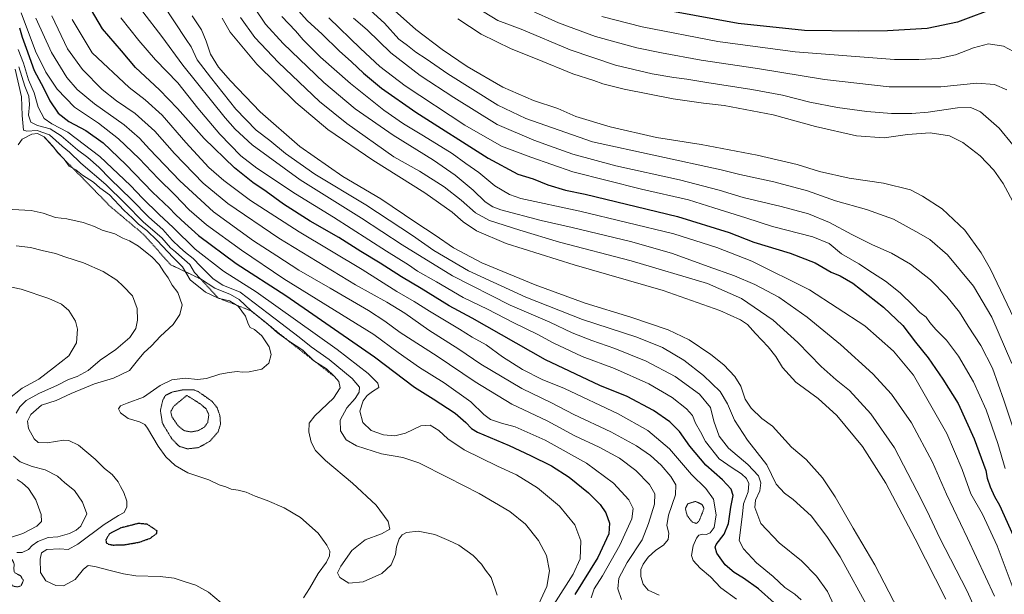
# Model space of a CAD drawing. Units: metres. Extents: x 576594 to 580025, y 4742738 to 4745090.
# Drawn here: x 577769 to 578269, y 4744438 to 4744730 of the extents above; entities that cross this region are included whole.
import ezdxf

# ---------------------------------------------------------------- set-up
doc = ezdxf.new("R2010")
doc.units = ezdxf.units.M
doc.header["$MEASUREMENT"] = 0
doc.linetypes.add('TRAZOS', pattern=[0.75, 0.5, -0.25])
doc.linetypes.add('TRAZOS2', pattern=[0.375, 0.25, -0.125])
for name, color, linetype, lineweight in [('Curva de nivel maestra', 36, 'Continuous', 30), ('Curva de nivel maestra depresión', 36, 'TRAZOS2', 30), ('Curva de nivel normal', 36, 'Continuous', 0), ('Curva de nivel normal depresión', 36, 'TRAZOS2', 0), ('Escarpado lineal', 39, 'TRAZOS', 0)]:
    doc.layers.add(name, color=color, linetype=linetype, lineweight=lineweight)

# ---------------------------------------------------------------- blocks, each defined once
blk = doc.blocks.new('*U168')
at = {"layer": 'Curva de nivel normal', "color": 36, "linetype": 'Continuous', "lineweight": 0}
blk.add_polyline3d([(578273.17, 4744666.05, 940), (578266.17, 4744674.56, 940), (578256.74, 4744682.79, 940), (578251.91, 4744685.05, 940), (578245.12, 4744684.76, 940), (578230.25, 4744682.63, 940), (578221.83, 4744681.92, 940), (578211.58, 4744681.93, 940), (578199.06, 4744682.97, 940), (578184.2, 4744684.92, 940), (578170.13, 4744687.63, 940), (578156.16, 4744691.23, 940), (578140.73, 4744694.2, 940), (578117.73, 4744697.64, 940), (578107.73, 4744699.43, 940), (578101.06, 4744700.16, 940), (578090.06, 4744702.04, 940), (578071.4, 4744706.42, 940), (578048.42, 4744714.2, 940), (578023.46, 4744724.8, 940), (578011.71, 4744729.11, 940), (578000.87, 4744735.69, 940)], dxfattribs=at)
blk = doc.blocks.new('*U171')
at = {"layer": 'Curva de nivel normal', "color": 36, "linetype": 'Continuous', "lineweight": 0}
blk.add_polyline3d([(578263.87, 4744436.95, 985), (578250.15, 4744466.38, 985), (578239.56, 4744488.62, 985), (578232.46, 4744504.94, 985), (578221.73, 4744524.97, 985), (578211.6, 4744539.44, 985), (578202.14, 4744549.7, 985), (578185.75, 4744564.63, 985), (578168.83, 4744578.54, 985), (578154.32, 4744588.63, 985), (578142.26, 4744595.05, 985), (578131.91, 4744599.54, 985), (578118.52, 4744604.26, 985), (578100.4, 4744610.9, 985), (578079.73, 4744616.82, 985), (578049.36, 4744624.09, 985), (578033.74, 4744627.56, 985), (578013.16, 4744633.11, 985), (578009.11, 4744634.53, 985), (578005.28, 4744637.02, 985), (577999.08, 4744643.1, 985), (577990.08, 4744650.69, 985), (577979.06, 4744658.18, 985), (577958.46, 4744670.89, 985), (577939.28, 4744684.38, 985), (577923.35, 4744697.73, 985), (577902.62, 4744717.5, 985), (577893.68, 4744727.22, 985), (577888.06, 4744735.6, 985)], dxfattribs=at)
blk = doc.blocks.new('*U174')
at = {"layer": 'Curva de nivel normal', "color": 36, "linetype": 'Continuous', "lineweight": 0}
blk.add_polyline3d([(578269.35, 4744501.64, 970), (578265.6, 4744514.33, 970), (578259.66, 4744531.52, 970), (578253.22, 4744545.78, 970), (578245.53, 4744558.77, 970), (578239.57, 4744566.85, 970), (578234.16, 4744572.27, 970), (578231.12, 4744575.83, 970), (578229.15, 4744578.54, 970), (578226.03, 4744580.88, 970), (578222.77, 4744584.38, 970), (578216.02, 4744590.88, 970), (578208.49, 4744596.87, 970), (578201.86, 4744601.06, 970), (578195.02, 4744605.67, 970), (578186.17, 4744610.7, 970), (578179.86, 4744615.9, 970), (578171.56, 4744619.27, 970), (578151.17, 4744624.54, 970), (578137.55, 4744628.92, 970), (578121.35, 4744634.05, 970), (578108.43, 4744638.11, 970), (578084.58, 4744643.55, 970), (578049.74, 4744652.32, 970), (578028.36, 4744659.75, 970), (578013.5, 4744665.34, 970), (577994.92, 4744675.94, 970), (577964.58, 4744696.04, 970), (577951.83, 4744705.77, 970), (577941.89, 4744714.89, 970), (577925.93, 4744730.52, 970)], dxfattribs=at)
blk = doc.blocks.new('*U175')
at = {"layer": 'Curva de nivel normal', "color": 36, "linetype": 'Continuous', "lineweight": 0}
blk.add_polyline3d([(577768.14, 4744666.04, 1070), (577770.12, 4744668.94, 1070), (577775.01, 4744671.37, 1070), (577777.98, 4744671.8, 1070), (577781.33, 4744670.03, 1070), (577785.54, 4744665.53, 1070), (577788.18, 4744661.99, 1070), (577791.48, 4744658.68, 1070), (577794.04, 4744655.16, 1070), (577797.45, 4744653.28, 1070), (577800.81, 4744650.69, 1070), (577806.29, 4744647.03, 1070), (577809.61, 4744644.23, 1070), (577814.48, 4744640.58, 1070), (577821.78, 4744632.84, 1070), (577826.21, 4744628.73, 1070), (577829.19, 4744625.73, 1070), (577833.49, 4744622.49, 1070), (577838.72, 4744617.52, 1070), (577846.78, 4744608.9, 1070), (577851.59, 4744604.05, 1070), (577855.48, 4744597.47, 1070), (577863.18, 4744591.3, 1070), (577869.76, 4744588.24, 1070), (577875.43, 4744586.81, 1070), (577879.85, 4744584.16, 1070), (577883.57, 4744579.11, 1070), (577884.89, 4744575.15, 1070), (577885.94, 4744573.28, 1070), (577888.09, 4744572.23, 1070), (577891.83, 4744568.99, 1070), (577895.58, 4744563.44, 1070), (577896.66, 4744559.56, 1070), (577895.44, 4744555.11, 1070), (577891.93, 4744552.16, 1070), (577888.61, 4744551.43, 1070), (577885.42, 4744550.76, 1070), (577881.9, 4744550.65, 1070), (577879.29, 4744550.94, 1070), (577875.29, 4744550.38, 1070), (577870.49, 4744549.63, 1070), (577863.8, 4744547.33, 1070), (577859.12, 4744546.92, 1070), (577852.92, 4744547.63, 1070), (577846.17, 4744546.78, 1070), (577840.23, 4744543.83, 1070), (577831.71, 4744537.87, 1070), (577823.4, 4744534.92, 1070), (577820.04, 4744533.46, 1070), (577819.15, 4744531.94, 1070), (577820.04, 4744530.04, 1070), (577824.02, 4744527.02, 1070), (577829.76, 4744525.43, 1070), (577832.36, 4744523.98, 1070), (577833.72, 4744522.21, 1070), (577839.14, 4744513.07, 1070), (577843.11, 4744507.61, 1070), (577847.81, 4744503.17, 1070), (577854.24, 4744499.59, 1070), (577864.94, 4744495.96, 1070), (577870.15, 4744493.47, 1070), (577873.52, 4744492.38, 1070), (577876.25, 4744491.23, 1070), (577879.9, 4744490.79, 1070), (577883.9, 4744489.74, 1070), (577888.53, 4744487.63, 1070), (577894.54, 4744485.54, 1070), (577903.27, 4744481.78, 1070), (577911.47, 4744476.88, 1070), (577920.52, 4744468.83, 1070), (577924.93, 4744462.86, 1070), (577926.31, 4744459.68, 1070), (577926.25, 4744457.36, 1070), (577924.63, 4744454.23, 1070), (577920.38, 4744448.34, 1070), (577916.02, 4744440.86, 1070), (577913.06, 4744435.98, 1070)], dxfattribs=at)
blk = doc.blocks.new('*U177')
at = {"layer": 'Curva de nivel normal', "color": 36, "linetype": 'Continuous', "lineweight": 0}
blk.add_polyline3d([(578277.1, 4744570.93, 955), (578261.91, 4744602.93, 955), (578257.13, 4744611.25, 955), (578248.84, 4744622.68, 955), (578237.25, 4744633.61, 955), (578227.24, 4744639.96, 955), (578221.16, 4744643.13, 955), (578207.54, 4744646.65, 955), (578190.15, 4744649.19, 955), (578174.98, 4744652.54, 955), (578163.67, 4744656.11, 955), (578143.3, 4744660.85, 955), (578114.89, 4744666.24, 955), (578092.29, 4744669.77, 955), (578068.77, 4744675.2, 955), (578051.32, 4744680.34, 955), (578042.19, 4744684.54, 955), (578029.77, 4744688.62, 955), (578014.14, 4744695.36, 955), (577996.17, 4744705.87, 955), (577983.37, 4744714.37, 955), (577970.06, 4744724.6, 955), (577954.56, 4744738.36, 955)], dxfattribs=at)
blk = doc.blocks.new('*U178')
at = {"layer": 'Curva de nivel normal', "color": 36, "linetype": 'Continuous', "lineweight": 0}
blk.add_polyline3d([(578272.61, 4744554.99, 960), (578262.47, 4744578.53, 960), (578253.15, 4744594.2, 960), (578240.08, 4744610.12, 960), (578231.08, 4744617.95, 960), (578225.49, 4744621.21, 960), (578212.67, 4744628.3, 960), (578198.88, 4744633.26, 960), (578183.09, 4744637.54, 960), (578168.91, 4744642.61, 960), (578151.86, 4744647.32, 960), (578134.52, 4744650.93, 960), (578125.08, 4744653.34, 960), (578059.74, 4744667.52, 960), (578025.93, 4744679.35, 960), (578011.76, 4744686.14, 960), (577986.36, 4744702.13, 960), (577975.33, 4744709.69, 960), (577970.05, 4744713.06, 960), (577965.76, 4744716.48, 960), (577961.38, 4744719.71, 960), (577954.12, 4744727.74, 960), (577941.35, 4744739.42, 960)], dxfattribs=at)
blk = doc.blocks.new('*U179')
at = {"layer": 'Curva de nivel normal', "color": 36, "linetype": 'Continuous', "lineweight": 0}
blk.add_polyline3d([(578279.66, 4744503.48, 965), (578268.67, 4744536.44, 965), (578262.85, 4744552.7, 965), (578257.02, 4744564.17, 965), (578250.52, 4744574.04, 965), (578246.08, 4744581.16, 965), (578239.76, 4744589.11, 965), (578231.3, 4744597.48, 965), (578221.17, 4744605.42, 965), (578211.64, 4744611.06, 965), (578201.94, 4744615.3, 965), (578191.44, 4744620.48, 965), (578180.05, 4744626.68, 965), (578169.35, 4744630.97, 965), (578155.57, 4744634.8, 965), (578136.34, 4744639.35, 965), (578124.01, 4744643.01, 965), (578103.96, 4744648.22, 965), (578071.53, 4744655.36, 965), (578049.74, 4744661.37, 965), (578037.89, 4744665.46, 965), (578030.04, 4744668.47, 965), (578011.42, 4744676.44, 965), (577989.4, 4744690.07, 965), (577972.27, 4744701.27, 965), (577957.42, 4744712.67, 965), (577945.32, 4744724.35, 965), (577938.42, 4744730.42, 965)], dxfattribs=at)
blk = doc.blocks.new('*U182')
at = {"layer": 'Curva de nivel normal', "color": 36, "linetype": 'Continuous', "lineweight": 0}
blk.add_polyline3d([(577766.6, 4744704.45, 1065), (577769.77, 4744690.42, 1065), (577770.16, 4744680.86, 1065), (577770.87, 4744673.46, 1065), (577772.48, 4744672.99, 1065), (577777.76, 4744673.36, 1065), (577784.04, 4744671.06, 1065), (577790.52, 4744665.39, 1065), (577794.13, 4744662.34, 1065), (577799.86, 4744656.75, 1065), (577812.68, 4744645.9, 1065), (577822.44, 4744636.26, 1065), (577831.72, 4744626.76, 1065), (577841.03, 4744618.88, 1065), (577845.39, 4744613.68, 1065), (577847.98, 4744611.73, 1065), (577851.31, 4744608.8, 1065), (577855.31, 4744605.3, 1065), (577857.72, 4744601.2, 1065), (577860.64, 4744597.99, 1065), (577867.92, 4744593.28, 1065), (577875.86, 4744590.11, 1065), (577880.28, 4744587.44, 1065), (577886.43, 4744581.74, 1065), (577894.68, 4744575.1, 1065), (577899.79, 4744570.58, 1065), (577905.91, 4744566.11, 1065), (577912.64, 4744561.74, 1065), (577918.25, 4744556.46, 1065), (577924.71, 4744552.28, 1065), (577928.7, 4744548.39, 1065), (577930.91, 4744545.88, 1065), (577931.58, 4744542.67, 1065), (577928.26, 4744537.44, 1065), (577918.74, 4744528.52, 1065), (577915.86, 4744524.75, 1065), (577915.76, 4744520.35, 1065), (577916.98, 4744515.07, 1065), (577919.08, 4744510.92, 1065), (577924.11, 4744505.85, 1065), (577937.92, 4744494.23, 1065), (577949.88, 4744483.13, 1065), (577956.03, 4744474.87, 1065), (577956.89, 4744470.97, 1065), (577952.57, 4744468.62, 1065), (577944.37, 4744465.53, 1065), (577937.6, 4744460.16, 1065), (577931.89, 4744452.16, 1065), (577930.35, 4744448.78, 1065), (577931.38, 4744446.42, 1065), (577936.01, 4744443.48, 1065), (577943.3, 4744444.22, 1065), (577952.86, 4744448.48, 1065), (577957.58, 4744452.79, 1065), (577959.78, 4744458.05, 1065), (577960.24, 4744461.91, 1065), (577961.52, 4744466.08, 1065), (577963.06, 4744467.99, 1065), (577965.39, 4744469.24, 1065), (577971.27, 4744469.97, 1065), (577979.7, 4744468.2, 1065), (577986.86, 4744465.18, 1065), (577991.81, 4744462.84, 1065), (577999.12, 4744457.49, 1065), (578003.43, 4744453.13, 1065), (578005.39, 4744450.09, 1065), (578008.34, 4744446.32, 1065), (578011.38, 4744437.49, 1065)], dxfattribs=at)
blk = doc.blocks.new('*U184')
at = {"layer": 'Curva de nivel normal', "color": 36, "linetype": 'Continuous', "lineweight": 0}
blk.add_polyline3d([(578270.08, 4744693.92, 935), (578263.92, 4744696.63, 935), (578254.93, 4744697.37, 935), (578236.6, 4744695.56, 935), (578210.41, 4744695.51, 935), (578177.51, 4744699.2, 935), (578143.46, 4744704.82, 935), (578114.95, 4744708.97, 935), (578094.79, 4744712.81, 935), (578082.29, 4744715.31, 935), (578061.22, 4744721.08, 935), (578042.46, 4744727.92, 935), (578027.48, 4744734.77, 935)], dxfattribs=at)
blk = doc.blocks.new('*U187')
at = {"layer": 'Curva de nivel normal', "color": 36, "linetype": 'Continuous', "lineweight": 0}
blk.add_polyline3d([(577901.96, 4744731.16, 980), (577908.96, 4744723.85, 980), (577912.92, 4744719.28, 980), (577921.66, 4744710.58, 980), (577936.88, 4744697.09, 980), (577953.76, 4744683.64, 980), (577963.8, 4744676.65, 980), (577973.93, 4744670.68, 980), (577988.48, 4744661.69, 980), (577995.39, 4744656.51, 980), (578002.1, 4744651.98, 980), (578010.2, 4744645.22, 980), (578017.55, 4744640.82, 980), (578023.44, 4744638.79, 980), (578053.25, 4744632.29, 980), (578101.04, 4744620.86, 980), (578122.95, 4744613.96, 980), (578140.7, 4744607, 980), (578169.97, 4744592.34, 980), (578198.11, 4744574.16, 980), (578212.6, 4744561.21, 980), (578222.75, 4744549.03, 980), (578239.72, 4744519.49, 980), (578247.48, 4744501.28, 980), (578251.82, 4744488.89, 980), (578257.76, 4744478.47, 980), (578265.23, 4744462.52, 980), (578277.85, 4744428.56, 980)], dxfattribs=at)
blk = doc.blocks.new('*U189')
at = {"layer": 'Curva de nivel normal', "color": 36, "linetype": 'Continuous', "lineweight": 0}
for points in [[(577758.08, 4744595.07, 1090), (577769.6, 4744592.68, 1090), (577783.61, 4744587.95, 1090), (577790.05, 4744585.1, 1090), (577793.84, 4744581.86, 1090), (577797.22, 4744576.53, 1090), (577798.33, 4744572.5, 1090), (577797.74, 4744565.59, 1090), (577793.8, 4744558.86, 1090), (577786.13, 4744552.77, 1090), (577778.6, 4744547.13, 1090), (577770.07, 4744542.54, 1090), (577762.8, 4744536.8, 1090)], [(577767.61, 4744496.1, 1090), (577770.23, 4744494.47, 1090), (577773.3, 4744491.58, 1090), (577777.1, 4744485.78, 1090), (577779.73, 4744478.32, 1090), (577779.98, 4744474.85, 1090), (577777.68, 4744472.41, 1090), (577770.57, 4744468.65, 1090), (577759.54, 4744465.19, 1090)]]:
    blk.add_polyline3d(points, dxfattribs=at)
blk = doc.blocks.new('*U191')
at = {"layer": 'Curva de nivel normal', "color": 36, "linetype": 'Continuous', "lineweight": 0}
blk.add_polyline3d([(578064.56, 4744731.23, 930), (578084.92, 4744725.93, 930), (578123.42, 4744718.44, 930), (578162.59, 4744713.28, 930), (578213.03, 4744709.39, 930), (578225.4, 4744709.28, 930), (578235.46, 4744709.94, 930), (578244.05, 4744711.68, 930), (578253.23, 4744715.2, 930), (578260.77, 4744717.34, 930), (578268.53, 4744716.16, 930), (578278.6, 4744710.71, 930)], dxfattribs=at)
blk = doc.blocks.new('*U194')
at = {"layer": 'Curva de nivel normal', "color": 36, "linetype": 'Continuous', "lineweight": 0}
blk.add_polyline3d([(578239.18, 4744435.42, 995), (578223.62, 4744465.98, 995), (578208.65, 4744494.23, 995), (578196.8, 4744512.93, 995), (578183.75, 4744528.71, 995), (578174.4, 4744537.2, 995), (578163.04, 4744545.56, 995), (578156.24, 4744553, 995), (578152.77, 4744558.53, 995), (578148.89, 4744563.42, 995), (578142.47, 4744570.18, 995), (578138.41, 4744574.78, 995), (578134.88, 4744577.25, 995), (578124.36, 4744581.86, 995), (578095.72, 4744592.02, 995), (578050.43, 4744605.03, 995), (578015.85, 4744615.94, 995), (578000.78, 4744622.32, 995), (577994.08, 4744626.91, 995), (577988.42, 4744631.84, 995), (577974.62, 4744641.66, 995), (577948.18, 4744658.28, 995), (577925.32, 4744673.8, 995), (577909.03, 4744687.54, 995), (577889.25, 4744707.05, 995), (577875.72, 4744723.17, 995), (577871.77, 4744730.33, 995)], dxfattribs=at)
blk = doc.blocks.new('*U195')
at = {"layer": 'Curva de nivel normal', "color": 36, "linetype": 'Continuous', "lineweight": 0}
blk.add_polyline3d([(577768.18, 4744714.5, 1055), (577770.8, 4744707.45, 1055), (577773.45, 4744698.96, 1055), (577776.27, 4744692.35, 1055), (577778.22, 4744685.14, 1055), (577781.32, 4744679.44, 1055), (577785.26, 4744676.68, 1055), (577793.28, 4744672.45, 1055), (577809.64, 4744660.05, 1055), (577825.09, 4744645.47, 1055), (577831.25, 4744638.9, 1055), (577839.69, 4744630.73, 1055), (577846.91, 4744624.1, 1055), (577858, 4744612.99, 1055), (577872.39, 4744601.87, 1055), (577889, 4744591.34, 1055), (577930.13, 4744562.13, 1055), (577945.9, 4744549.88, 1055), (577950.77, 4744545.1, 1055), (577951.2, 4744542.78, 1055), (577948.03, 4744540.81, 1055), (577945.3, 4744538.78, 1055), (577943.33, 4744536.1, 1055), (577941.66, 4744530.77, 1055), (577943.16, 4744525.1, 1055), (577947.34, 4744521.06, 1055), (577953.6, 4744518.8, 1055), (577959.44, 4744518.27, 1055), (577964.85, 4744519.68, 1055), (577972.66, 4744523.36, 1055), (577977.29, 4744523.67, 1055), (577981.68, 4744521.06, 1055), (577986.26, 4744516.81, 1055), (577994.56, 4744511.27, 1055), (578011.55, 4744502.86, 1055), (578021.1, 4744498.43, 1055), (578031.77, 4744491.97, 1055), (578042.94, 4744482.6, 1055), (578050.79, 4744473.16, 1055), (578053.88, 4744464.94, 1055), (578053.47, 4744455.87, 1055), (578049.89, 4744448.13, 1055), (578040.04, 4744432.74, 1055)], dxfattribs=at)
blk = doc.blocks.new('*U198')
at = {"layer": 'Curva de nivel normal', "color": 36, "linetype": 'Continuous', "lineweight": 0}
blk.add_polyline3d([(578274.42, 4744635.13, 945), (578268.32, 4744646.37, 945), (578263.47, 4744653.18, 945), (578256.66, 4744660.37, 945), (578247.87, 4744667.23, 945), (578240.96, 4744670.61, 945), (578231.26, 4744672.09, 945), (578219.71, 4744671.32, 945), (578207.82, 4744669.54, 945), (578193.8, 4744670.68, 945), (578172.95, 4744675.3, 945), (578151.5, 4744681.26, 945), (578126.57, 4744686.07, 945), (578116.11, 4744687.25, 945), (578100.76, 4744689.38, 945), (578075.91, 4744694.23, 945), (578065.04, 4744697, 945), (578060.48, 4744698.66, 945), (578049.71, 4744702.15, 945), (578031.63, 4744709.52, 945), (578018.38, 4744714.78, 945), (578003.15, 4744722.28, 945), (577991.34, 4744729.99, 945)], dxfattribs=at)
blk = doc.blocks.new('*U200')
at = {"layer": 'Curva de nivel normal', "color": 36, "linetype": 'Continuous', "lineweight": 0}
blk.add_polyline3d([(578260.81, 4744415.18, 990), (578250.06, 4744439.5, 990), (578235.92, 4744466.76, 990), (578229.61, 4744480.03, 990), (578224.36, 4744490.42, 990), (578213.13, 4744512.19, 990), (578201.06, 4744529.54, 990), (578190.24, 4744541.26, 990), (578183.52, 4744546.73, 990), (578175.95, 4744553.53, 990), (578164.06, 4744565.72, 990), (578151.51, 4744577.04, 990), (578135.45, 4744588.05, 990), (578118.13, 4744595.65, 990), (578079.4, 4744607.15, 990), (578043.06, 4744616.61, 990), (578022.89, 4744622.72, 990), (578007.4, 4744627.56, 990), (578000.26, 4744631.52, 990), (577993.09, 4744637.92, 990), (577984.39, 4744644.65, 990), (577971.86, 4744652.68, 990), (577958.94, 4744659.92, 990), (577935, 4744676.84, 990), (577921.1, 4744688.11, 990), (577900.25, 4744707.89, 990), (577888.31, 4744720.54, 990), (577881.1, 4744730.73, 990)], dxfattribs=at)
blk = doc.blocks.new('*U201')
at = {"layer": 'Curva de nivel normal', "color": 36, "linetype": 'Continuous', "lineweight": 0}
for points in [[(577767.06, 4744614.71, 1085), (577774.32, 4744613.89, 1085), (577780.35, 4744612.31, 1085), (577787.02, 4744610.92, 1085), (577791.88, 4744609.2, 1085), (577801.26, 4744606.07, 1085), (577811.29, 4744601.65, 1085), (577818.28, 4744597.26, 1085), (577821.42, 4744594.27, 1085), (577826.1, 4744589.44, 1085), (577828.53, 4744582.94, 1085), (577828.73, 4744577.1, 1085), (577827.95, 4744572.77, 1085), (577824.86, 4744568.28, 1085), (577817.69, 4744562.15, 1085), (577809.78, 4744556.66, 1085), (577803.69, 4744551.49, 1085), (577798.1, 4744548.39, 1085), (577793.68, 4744546.87, 1085), (577788.09, 4744543.97, 1085), (577778.68, 4744539.82, 1085), (577772.24, 4744536.25, 1085), (577768.97, 4744532.96, 1085), (577767.12, 4744529.84, 1085)], [(577765.69, 4744508.03, 1085), (577769.06, 4744505.07, 1085), (577775.2, 4744502.69, 1085), (577781.86, 4744501.1, 1085), (577788.04, 4744497.85, 1085), (577791.83, 4744494.5, 1085), (577796.72, 4744490.56, 1085), (577800.87, 4744484.56, 1085), (577803.07, 4744478.78, 1085), (577799.93, 4744472.51, 1085), (577797.63, 4744470.33, 1085), (577794.2, 4744468.67, 1085), (577788.21, 4744467.08, 1085), (577783.38, 4744466.62, 1085), (577778.16, 4744464.68, 1085), (577775.24, 4744462.7, 1085), (577773.32, 4744460.62, 1085), (577770.13, 4744459.1, 1085), (577767.39, 4744459.06, 1085)]]:
    blk.add_polyline3d(points, dxfattribs=at)
blk = doc.blocks.new('*U203')
at = {"layer": 'Curva de nivel normal', "color": 36, "linetype": 'Continuous', "lineweight": 0}
blk.add_polyline3d([(578217.39, 4744425.46, 1005), (578203.12, 4744452.85, 1005), (578192.12, 4744471.51, 1005), (578183, 4744487.39, 1005), (578176.6, 4744496.99, 1005), (578168.22, 4744506.32, 1005), (578160.74, 4744512.63, 1005), (578151.21, 4744523.23, 1005), (578145.78, 4744527.04, 1005), (578140.31, 4744532.3, 1005), (578137.3, 4744537, 1005), (578135.15, 4744543.53, 1005), (578132.11, 4744548.41, 1005), (578126.46, 4744554.28, 1005), (578119.84, 4744559.63, 1005), (578108.77, 4744566.98, 1005), (578098.17, 4744572.06, 1005), (578079.18, 4744578.55, 1005), (578055.98, 4744585.59, 1005), (578030.56, 4744594.92, 1005), (578003.58, 4744606.18, 1005), (577989.12, 4744613.8, 1005), (577979.94, 4744620.2, 1005), (577970.04, 4744626.53, 1005), (577952.19, 4744638.59, 1005), (577933.02, 4744650.01, 1005), (577911.14, 4744665.13, 1005), (577891.05, 4744682.76, 1005), (577875.93, 4744698.47, 1005), (577869.88, 4744705.53, 1005), (577865.81, 4744712.14, 1005), (577863.64, 4744718.63, 1005), (577861.14, 4744724.46, 1005), (577856.5, 4744731.49, 1005)], dxfattribs=at)
blk = doc.blocks.new('*U204')
at = {"layer": 'Curva de nivel normal', "color": 36, "linetype": 'Continuous', "lineweight": 0}
blk.add_polyline3d([(577768.42, 4744705.64, 1060), (577771.54, 4744695.83, 1060), (577773.51, 4744690.72, 1060), (577773.8, 4744686.44, 1060), (577773.43, 4744681.17, 1060), (577774.52, 4744677.62, 1060), (577777.9, 4744675.89, 1060), (577784.42, 4744674.08, 1060), (577790.01, 4744670.66, 1060), (577798.22, 4744663.55, 1060), (577803.58, 4744659.57, 1060), (577809.03, 4744654.68, 1060), (577814.77, 4744648.76, 1060), (577825.7, 4744638.21, 1060), (577834.55, 4744629.29, 1060), (577841.56, 4744623.08, 1060), (577846.33, 4744617.66, 1060), (577850.29, 4744613.95, 1060), (577853.03, 4744611.36, 1060), (577856.98, 4744608.4, 1060), (577860.74, 4744604.38, 1060), (577867.14, 4744597.98, 1060), (577872.13, 4744594.84, 1060), (577880.86, 4744591.24, 1060), (577895.03, 4744580.4, 1060), (577910.82, 4744568.37, 1060), (577916.98, 4744563.49, 1060), (577925.97, 4744557.06, 1060), (577937.66, 4744547.38, 1060), (577941.46, 4744542.99, 1060), (577941.28, 4744540.45, 1060), (577939.24, 4744537.33, 1060), (577935.08, 4744532.44, 1060), (577931.62, 4744526.18, 1060), (577931.8, 4744520.79, 1060), (577934.65, 4744516.27, 1060), (577939.84, 4744513.26, 1060), (577952.58, 4744509.12, 1060), (577963.42, 4744507.29, 1060), (577971.64, 4744504.56, 1060), (577986.24, 4744497.09, 1060), (578002.25, 4744489.02, 1060), (578017.86, 4744479.84, 1060), (578025.7, 4744473.46, 1060), (578032.4, 4744465.21, 1060), (578036.45, 4744457.6, 1060), (578037.99, 4744449.72, 1060), (578036.64, 4744441.89, 1060), (578031.51, 4744430.79, 1060)], dxfattribs=at)
blk = doc.blocks.new('*U207')
at = {"layer": 'Curva de nivel normal', "color": 36, "linetype": 'Continuous', "lineweight": 0}
blk.add_polyline3d([(577758.82, 4744633.48, 1080), (577774.64, 4744632.75, 1080), (577780.8, 4744631.27, 1080), (577787.12, 4744629.17, 1080), (577792.82, 4744628.43, 1080), (577801.07, 4744626.59, 1080), (577806.92, 4744624.54, 1080), (577810.79, 4744622.78, 1080), (577817.14, 4744620.8, 1080), (577821.3, 4744618.63, 1080), (577824.63, 4744617.29, 1080), (577829.23, 4744614.55, 1080), (577836.22, 4744609.02, 1080), (577839.75, 4744605.25, 1080), (577842.16, 4744601.5, 1080), (577844.35, 4744598.5, 1080), (577846.25, 4744594.77, 1080), (577849.26, 4744591.11, 1080), (577851.43, 4744584.77, 1080), (577850.29, 4744579.96, 1080), (577846.82, 4744574.77, 1080), (577840.31, 4744568.9, 1080), (577835.75, 4744563.93, 1080), (577831.93, 4744560.5, 1080), (577828.76, 4744556.49, 1080), (577824.69, 4744551.49, 1080), (577816.46, 4744547.66, 1080), (577806.86, 4744544.76, 1080), (577795.1, 4744539.73, 1080), (577787.41, 4744536.2, 1080), (577780, 4744533.92, 1080), (577774.57, 4744529.18, 1080), (577772.9, 4744525.73, 1080), (577773.35, 4744522.1, 1080), (577776.22, 4744516.75, 1080), (577778.31, 4744514.89, 1080), (577782.82, 4744514.78, 1080), (577791.31, 4744516.18, 1080), (577793.84, 4744515.98, 1080), (577798.77, 4744513.6, 1080), (577807.29, 4744506.38, 1080), (577811.91, 4744501.75, 1080), (577815.82, 4744498.62, 1080), (577818.97, 4744494.97, 1080), (577820.1, 4744492.58, 1080), (577821.77, 4744489.47, 1080), (577823.36, 4744485.21, 1080), (577823.3, 4744482.26, 1080), (577821.9, 4744479.34, 1080), (577819.15, 4744477.92, 1080), (577811.77, 4744473.33, 1080), (577798.44, 4744463.31, 1080), (577793.47, 4744460.66, 1080), (577789.2, 4744460.87, 1080), (577782.65, 4744460.53, 1080), (577779.97, 4744458.97, 1080), (577779.28, 4744455.72, 1080), (577779.53, 4744448.97, 1080), (577782.11, 4744444.65, 1080), (577787.17, 4744442.31, 1080), (577791.22, 4744442.14, 1080), (577797.05, 4744445.38, 1080), (577801.36, 4744450.64, 1080), (577803.59, 4744452.41, 1080), (577807.01, 4744452.02, 1080), (577815.43, 4744449.72, 1080), (577821.54, 4744448.32, 1080), (577827.88, 4744447.16, 1080), (577840.24, 4744446.93, 1080), (577847.35, 4744446.04, 1080), (577852.9, 4744444.16, 1080), (577858.42, 4744442.42, 1080), (577864.7, 4744438.97, 1080), (577871.26, 4744433.52, 1080)], dxfattribs=at)
blk = doc.blocks.new('*U210')
at = {"layer": 'Curva de nivel maestra', "color": 36, "linetype": 'Continuous', "lineweight": 30}
blk.add_polyline3d([(578265.9, 4744736.13, 925), (578245.1, 4744728.29, 925), (578229.7, 4744725.03, 925), (578209.47, 4744723.83, 925), (578195.02, 4744723.81, 925), (578167.35, 4744724.1, 925), (578133.74, 4744727.7, 925), (578099.48, 4744733.88, 925)], dxfattribs=at)
blk = doc.blocks.new('*U211')
at = {"layer": 'Curva de nivel maestra', "color": 36, "linetype": 'Continuous', "lineweight": 30}
blk.add_polyline3d([(577906.18, 4744738.83, 975), (577914.9, 4744729.22, 975), (577922.48, 4744722.14, 975), (577931.05, 4744713.71, 975), (577937.35, 4744708.2, 975), (577943.4, 4744702.36, 975), (577952.58, 4744694.72, 975), (577970.06, 4744682.6, 975), (578006.71, 4744659.24, 975), (578021.78, 4744651.14, 975), (578029.68, 4744648.72, 975), (578036.99, 4744645.68, 975), (578045.96, 4744643.05, 975), (578055.98, 4744640.96, 975), (578102.95, 4744629.66, 975), (578129.18, 4744621.54, 975), (578141.73, 4744616.64, 975), (578160.09, 4744611.09, 975), (578172.89, 4744606.1, 975), (578180.9, 4744601.44, 975), (578185.59, 4744599.61, 975), (578191.92, 4744595.73, 975), (578207.6, 4744583.7, 975), (578217.39, 4744574.39, 975), (578223.77, 4744565.84, 975), (578230.22, 4744557.88, 975), (578237.57, 4744547.1, 975), (578245.35, 4744534.77, 975), (578253.62, 4744516.78, 975), (578259.46, 4744500.78, 975), (578260.22, 4744496.78, 975), (578261.62, 4744492.48, 975), (578263.83, 4744487.58, 975), (578266.5, 4744483.15, 975), (578273.34, 4744467.79, 975)], dxfattribs=at)
blk = doc.blocks.new('*U213')
at = {"layer": 'Curva de nivel maestra', "color": 36, "linetype": 'Continuous', "lineweight": 30}
blk.add_polyline3d([(577768.78, 4744725.42, 1050), (577770.1, 4744720.76, 1050), (577772.22, 4744715.14, 1050), (577776.28, 4744703.74, 1050), (577781.04, 4744694.94, 1050), (577784.19, 4744688.35, 1050), (577788.43, 4744682.05, 1050), (577793.91, 4744677.9, 1050), (577802.4, 4744673.39, 1050), (577811.34, 4744667, 1050), (577822.77, 4744656.09, 1050), (577836.36, 4744642.02, 1050), (577844.94, 4744633.94, 1050), (577847.81, 4744630.81, 1050), (577850.92, 4744627.98, 1050), (577859.64, 4744620.02, 1050), (577878.84, 4744605.87, 1050), (577904.02, 4744589.52, 1050), (577919.94, 4744578.62, 1050), (577949.07, 4744558.44, 1050), (577969.32, 4744543.07, 1050), (577978.8, 4744537.17, 1050), (577990.05, 4744529.8, 1050), (577995.5, 4744525.04, 1050), (577998.33, 4744522.06, 1050), (578001.4, 4744520.19, 1050), (578017.48, 4744513.44, 1050), (578028.22, 4744508.26, 1050), (578038.97, 4744503.01, 1050), (578047.88, 4744497.4, 1050), (578057.74, 4744489.41, 1050), (578063.61, 4744483.47, 1050), (578066.48, 4744479.19, 1050), (578068.33, 4744474.04, 1050), (578068, 4744468.6, 1050), (578062.47, 4744456.62, 1050), (578050.82, 4744437.78, 1050)], dxfattribs=at)

msp = doc.modelspace()

# ---------------------------------------------------------------- linework, layer by layer
at = {"layer": 'Curva de nivel maestra', "color": 36, "linetype": 'Continuous', "lineweight": 30}
msp.add_polyline3d([(578151.95, 4744433.45, 1025), (578144.08, 4744440.58, 1025), (578136.38, 4744446.08, 1025), (578131.63, 4744448.96, 1025), (578127.14, 4744452.85, 1025), (578122.93, 4744458.69, 1025), (578122.08, 4744461.71, 1025), (578122.58, 4744463.2, 1025), (578126.62, 4744468.45, 1025), (578128.83, 4744473.78, 1025), (578130.08, 4744482.07, 1025), (578131.1, 4744487.93, 1025), (578130.16, 4744491.2, 1025), (578125.69, 4744495.97, 1025), (578117.36, 4744503.36, 1025), (578109.14, 4744512.98, 1025), (578103.85, 4744520.5, 1025), (578099.07, 4744525.4, 1025), (578090.74, 4744531.17, 1025), (578077.32, 4744538.35, 1025), (578063.47, 4744543.83, 1025), (578035.91, 4744556.94, 1025), (577998.68, 4744578.04, 1025), (577986.9, 4744584.25, 1025), (577972.73, 4744593.08, 1025), (577962.71, 4744599.06, 1025), (577951.96, 4744605.97, 1025), (577942.15, 4744611.83, 1025), (577930.95, 4744618.96, 1025), (577916.36, 4744627.3, 1025), (577902.83, 4744635.91, 1025), (577894.04, 4744642.33, 1025), (577887.2, 4744646.87, 1025), (577877.94, 4744654.28, 1025), (577862.58, 4744669.17, 1025), (577849.09, 4744684.51, 1025), (577839.89, 4744694, 1025), (577827.67, 4744705.35, 1025), (577820.54, 4744713.78, 1025), (577810.92, 4744724.88, 1025), (577803.2, 4744738.18, 1025)], dxfattribs=at)
at = {"layer": 'Curva de nivel maestra depresión', "color": 36, "linetype": 'TRAZOS2', "lineweight": 30}
msp.add_polyline3d([(577816.42, 4744462.86, 1075), (577822.13, 4744463.03, 1075), (577829.44, 4744464.27, 1075), (577835.28, 4744466.35, 1075), (577838.48, 4744468.78, 1075), (577838.65, 4744470.08, 1075), (577833.76, 4744473.37, 1075), (577829.21, 4744473.83, 1075), (577819.94, 4744471.46, 1075), (577814.48, 4744468.52, 1075), (577812.66, 4744465.58, 1075), (577812.85, 4744463.95, 1075), (577813.93, 4744463.3, 1075), (577816.42, 4744462.86, 1075)], dxfattribs=at)
at = {"layer": 'Curva de nivel normal', "color": 36, "linetype": 'Continuous', "lineweight": 0}
for points in [[(578182.28, 4744432.37, 1015), (578179.01, 4744439.32, 1015), (578173.5, 4744447, 1015), (578165.94, 4744454.78, 1015), (578154.51, 4744464.03, 1015), (578145.28, 4744473.78, 1015), (578142.18, 4744481.84, 1015), (578142.56, 4744485.68, 1015), (578144.8, 4744490.46, 1015), (578145.31, 4744494.43, 1015), (578144.02, 4744498.07, 1015), (578138.61, 4744503.73, 1015), (578128.75, 4744512.1, 1015), (578124.02, 4744518.14, 1015), (578121.34, 4744525.71, 1015), (578119.62, 4744532.72, 1015), (578114.14, 4744539.48, 1015), (578101.73, 4744548.5, 1015), (578087.06, 4744556.14, 1015), (578071.02, 4744562.71, 1015), (578059.48, 4744566.62, 1015), (578049.51, 4744570.67, 1015), (578038.08, 4744575.99, 1015), (578017.94, 4744584.58, 1015), (577988.7, 4744599.6, 1015), (577963.08, 4744615.22, 1015), (577942.41, 4744628.75, 1015), (577911.28, 4744648.2, 1015), (577886.93, 4744666.08, 1015), (577878.29, 4744673.99, 1015), (577873.31, 4744679.71, 1015), (577851.74, 4744706.53, 1015), (577841.04, 4744721.07, 1015), (577831.49, 4744733.57, 1015)], [(578200.57, 4744429.53, 1010), (578185.5, 4744456.9, 1010), (578178.74, 4744467.18, 1010), (578170.79, 4744477.63, 1010), (578161.7, 4744486.06, 1010), (578157.33, 4744489.13, 1010), (578153.08, 4744493.79, 1010), (578148.27, 4744503.56, 1010), (578138.4, 4744516.08, 1010), (578131.83, 4744526.28, 1010), (578128.37, 4744534.63, 1010), (578124.58, 4744540.82, 1010), (578116.2, 4744549, 1010), (578106.17, 4744556.69, 1010), (578095.29, 4744563.2, 1010), (578082.2, 4744568.34, 1010), (578054.68, 4744577.44, 1010), (578025.89, 4744588.69, 1010), (577996.84, 4744602.09, 1010), (577979.15, 4744612.44, 1010), (577968.38, 4744619.96, 1010), (577944.62, 4744635.49, 1010), (577918.73, 4744651.17, 1010), (577903.88, 4744661.6, 1010), (577895.96, 4744668.26, 1010), (577889.04, 4744673.53, 1010), (577878.61, 4744684.18, 1010), (577865.72, 4744700.37, 1010), (577858.95, 4744709.11, 1010), (577855.98, 4744715.86, 1010), (577853.48, 4744719.47, 1010), (577841.64, 4744737.46, 1010)], [(578059.03, 4744435.98, 1045), (578060.61, 4744440.62, 1045), (578064.87, 4744447.22, 1045), (578073.67, 4744462.73, 1045), (578079.73, 4744476.1, 1045), (578080.37, 4744481.49, 1045), (578078.13, 4744485.82, 1045), (578070.47, 4744494.26, 1045), (578056.76, 4744504.47, 1045), (578035.78, 4744516.16, 1045), (578020.49, 4744522.83, 1045), (578013.48, 4744524.81, 1045), (578007.96, 4744526.64, 1045), (578004.6, 4744529.06, 1045), (577997.98, 4744535.59, 1045), (577984.42, 4744545.25, 1045), (577971.89, 4744553.04, 1045), (577961.09, 4744560.58, 1045), (577948.64, 4744569.79, 1045), (577902.94, 4744597.95, 1045), (577881.53, 4744612.59, 1045), (577863.73, 4744625.39, 1045), (577854.94, 4744633.1, 1045), (577847.61, 4744640.73, 1045), (577839.16, 4744648.87, 1045), (577829.53, 4744659.03, 1045), (577819.1, 4744669.14, 1045), (577808.93, 4744676.96, 1045), (577796.72, 4744685.19, 1045), (577787.95, 4744694.3, 1045), (577782.18, 4744702.86, 1045), (577776.92, 4744713.6, 1045), (577769.65, 4744733.12, 1045)], [(577777.13, 4744730.29, 1040), (577785.09, 4744712.98, 1040), (577792.8, 4744700.26, 1040), (577798.08, 4744694.1, 1040), (577806.86, 4744686.84, 1040), (577821.94, 4744676.12, 1040), (577829.74, 4744669.47, 1040), (577834.84, 4744663.76, 1040), (577850.16, 4744647.73, 1040), (577867.23, 4744632.05, 1040), (577887.55, 4744617.22, 1040), (577899.4, 4744609.68, 1040), (577910.56, 4744602.34, 1040), (577926.61, 4744593.24, 1040), (577945.99, 4744581.92, 1040), (577954.26, 4744576.6, 1040), (577962.15, 4744570.83, 1040), (577980.8, 4744558.8, 1040), (578000.23, 4744545.67, 1040), (578018.78, 4744534.32, 1040), (578036.75, 4744525.84, 1040), (578050.83, 4744518.38, 1040), (578063.16, 4744512.57, 1040), (578073.38, 4744506.93, 1040), (578081.74, 4744500.68, 1040), (578088.75, 4744493.52, 1040), (578091.41, 4744488.79, 1040), (578091.2, 4744483.58, 1040), (578088.2, 4744473.82, 1040), (578084.98, 4744465.45, 1040), (578077.33, 4744453.92, 1040), (578073.12, 4744445.99, 1040), (578072.65, 4744440.64, 1040), (578074.41, 4744435.2, 1040)], [(577785.15, 4744731.47, 1035), (577793.16, 4744714.85, 1035), (577800.81, 4744704.21, 1035), (577810.82, 4744694.12, 1035), (577817.97, 4744688.37, 1035), (577827.49, 4744681.93, 1035), (577837.59, 4744672.92, 1035), (577847.57, 4744661.57, 1035), (577862.04, 4744646.57, 1035), (577874.5, 4744636.18, 1035), (577900.54, 4744618.62, 1035), (577939.35, 4744595.03, 1035), (577955.24, 4744586.2, 1035), (577964.5, 4744580.52, 1035), (577976.64, 4744571.99, 1035), (577991.93, 4744562.28, 1035), (578003.13, 4744554.76, 1035), (578023.79, 4744542.27, 1035), (578038.95, 4744535.12, 1035), (578050.31, 4744529.12, 1035), (578069.06, 4744520.38, 1035), (578082.18, 4744513.24, 1035), (578089.22, 4744508.36, 1035), (578094.69, 4744503.4, 1035), (578099.59, 4744497.64, 1035), (578102.05, 4744493.43, 1035), (578101.98, 4744488.36, 1035), (578098.28, 4744478.08, 1035), (578097.54, 4744472.72, 1035), (578098.54, 4744468.91, 1035), (578098.21, 4744465.65, 1035), (578095.89, 4744462.86, 1035), (578091.85, 4744460.23, 1035), (578088.09, 4744456.72, 1035), (578085.4, 4744453.11, 1035), (578084.26, 4744450.49, 1035), (578084.23, 4744446.95, 1035), (578085.49, 4744443, 1035), (578088.1, 4744439.94, 1035), (578093.54, 4744437.44, 1035)], [(577795.55, 4744729.67, 1030), (577805.68, 4744712.66, 1030), (577824.45, 4744695.2, 1030), (577832.64, 4744688.8, 1030), (577841.24, 4744681.04, 1030), (577853.24, 4744667.24, 1030), (577865.01, 4744654.59, 1030), (577872.54, 4744647.85, 1030), (577886.05, 4744637.84, 1030), (577910.76, 4744621.8, 1030), (577942.74, 4744602.75, 1030), (577960.48, 4744591.63, 1030), (577969.14, 4744586.58, 1030), (577976.97, 4744581.66, 1030), (577992.22, 4744572.51, 1030), (577998.68, 4744568.45, 1030), (578005.74, 4744564.44, 1030), (578014.05, 4744558.42, 1030), (578024.26, 4744551.98, 1030), (578034.21, 4744546.97, 1030), (578045.57, 4744542.27, 1030), (578072.75, 4744529.4, 1030), (578087.85, 4744521.02, 1030), (578098.8, 4744511.76, 1030), (578109.97, 4744498.65, 1030), (578117.25, 4744491.6, 1030), (578121.17, 4744486.1, 1030), (578122.49, 4744478.26, 1030), (578121.53, 4744471.74, 1030), (578119.48, 4744469.02, 1030), (578117.62, 4744468.29, 1030), (578115.54, 4744468.36, 1030), (578113.82, 4744467.9, 1030), (578112.48, 4744466.32, 1030), (578110.94, 4744462.47, 1030), (578110.1, 4744457.63, 1030), (578110.91, 4744454.96, 1030), (578114.46, 4744451.17, 1030), (578119.6, 4744446.66, 1030), (578125, 4744441.1, 1030), (578132.79, 4744435.42, 1030)], [(578165.73, 4744435.04, 1020), (578162.44, 4744437.88, 1020), (578157.41, 4744441.33, 1020), (578151.49, 4744446.93, 1020), (578143.05, 4744453.79, 1020), (578136.36, 4744460.88, 1020), (578134.18, 4744465.23, 1020), (578135.91, 4744478.61, 1020), (578136.43, 4744483.75, 1020), (578138.86, 4744489.91, 1020), (578139.12, 4744494.12, 1020), (578137.88, 4744496.72, 1020), (578135.42, 4744499.08, 1020), (578130.74, 4744502.13, 1020), (578123.99, 4744506.69, 1020), (578117.07, 4744515.4, 1020), (578114.56, 4744520.27, 1020), (578112.12, 4744524.68, 1020), (578110.45, 4744528.56, 1020), (578107.48, 4744532.04, 1020), (578100.13, 4744537.76, 1020), (578088.3, 4744544.72, 1020), (578070.89, 4744552.52, 1020), (578054.5, 4744558.52, 1020), (578039.75, 4744565.49, 1020), (578032.03, 4744569.68, 1020), (578019.79, 4744575.67, 1020), (578006.42, 4744582.56, 1020), (577994.06, 4744588.48, 1020), (577980.56, 4744596.48, 1020), (577970.97, 4744601.94, 1020), (577966.3, 4744605.08, 1020), (577955.13, 4744612.05, 1020), (577928.22, 4744629.26, 1020), (577908.86, 4744641.2, 1020), (577889.36, 4744654.18, 1020), (577881.22, 4744660.51, 1020), (577870.55, 4744671.49, 1020), (577859.38, 4744684.65, 1020), (577849.15, 4744697.43, 1020), (577837.8, 4744709.24, 1020), (577829.39, 4744719.04, 1020), (577820.27, 4744730.45, 1020)]]:
    msp.add_polyline3d(points, dxfattribs=at)
at = {"layer": 'Curva de nivel normal depresión', "color": 36, "linetype": 'TRAZOS2', "lineweight": 0}
for points in [[(577854.08, 4744511.7, 1065), (577859.76, 4744512.34, 1065), (577865.53, 4744515.6, 1065), (577869.7, 4744520.4, 1065), (577870.86, 4744524.26, 1065), (577870.56, 4744528.64, 1065), (577869.11, 4744532.61, 1065), (577866.7, 4744535.68, 1065), (577863.74, 4744537.85, 1065), (577859.51, 4744540.77, 1065), (577857.09, 4744541.71, 1065), (577852.09, 4744541.7, 1065), (577846.13, 4744540.5, 1065), (577842.99, 4744538.87, 1065), (577841.62, 4744536.65, 1065), (577840.36, 4744531.16, 1065), (577841.36, 4744524.7, 1065), (577846.12, 4744516.81, 1065), (577849.86, 4744512.98, 1065), (577854.08, 4744511.7, 1065)], [(577855.84, 4744520.25, 1060), (577859.63, 4744520.96, 1060), (577862.69, 4744522.77, 1060), (577864.36, 4744525.06, 1060), (577864.95, 4744529.01, 1060), (577863.59, 4744531.93, 1060), (577861.19, 4744534.12, 1060), (577853.76, 4744538.85, 1060), (577847.08, 4744533.28, 1060), (577845.57, 4744530.47, 1060), (577846.23, 4744527.91, 1060), (577849.37, 4744523.3, 1060), (577852.4, 4744520.95, 1060), (577855.84, 4744520.25, 1060)], [(578112.57, 4744473.82, 1030), (578113.94, 4744475.18, 1030), (578116.37, 4744481.42, 1030), (578115.34, 4744483.52, 1030), (578112.06, 4744485.01, 1030), (578108.19, 4744483.81, 1030), (578106.9, 4744481.26, 1030), (578107.86, 4744477.73, 1030), (578110.4, 4744474.53, 1030), (578112.57, 4744473.82, 1030)], [(577767.77, 4744441.61, 1080), (577769.56, 4744442.13, 1080), (577770.78, 4744444.91, 1080), (577769.29, 4744447.28, 1080), (577766.19, 4744448.94, 1080), (577765.87, 4744450.88, 1080), (577766.15, 4744453.13, 1080), (577765.14, 4744455.44, 1080), (577763.62, 4744456.44, 1080), (577761.74, 4744456.59, 1080), (577759.76, 4744455.92, 1080), (577757.95, 4744453.99, 1080), (577757.09, 4744450.95, 1080), (577757.98, 4744448.33, 1080), (577761.4, 4744445.84, 1080), (577763.91, 4744443.28, 1080), (577765.8, 4744441.95, 1080), (577767.77, 4744441.61, 1080)]]:
    msp.add_polyline3d(points, dxfattribs=at)
at = {"layer": 'Escarpado lineal', "color": 39, "linetype": 'TRAZOS', "lineweight": 0}
msp.add_polyline3d([(577781.33, 4744670.03, 1070.6299), (577791.48, 4744658.68, 1070.1802), (577815.0906, 4744634.5909, 1074.8066), (577832, 4744620.39, 1073.4449), (577845.5, 4744605.18, 1074.0115), (577860.64, 4744597.99, 1064.2635), (577869.76, 4744588.24, 1068.8016), (577886.43, 4744581.74, 1063.832), (577907.768, 4744564.6021, 1064.6425), (577928.7, 4744548.39, 1065.1134)], dxfattribs=at)

# ---------------------------------------------------------------- block references
at = {"layer": 'Curva de nivel maestra', "color": 36, "linetype": 'Continuous', "lineweight": 30}
for name in ['*U211', '*U210', '*U213']:
    msp.add_blockref(name, (0, 0), dxfattribs=at)
at = {"layer": 'Curva de nivel normal', "color": 36, "linetype": 'Continuous', "lineweight": 0}
for name in ['*U203', '*U194', '*U200', '*U171', '*U187', '*U174', '*U179', '*U178', '*U177', '*U198', '*U168', '*U184', '*U191', '*U201', '*U207', '*U175', '*U182', '*U204', '*U195', '*U189']:
    msp.add_blockref(name, (0, 0), dxfattribs=at)

doc.saveas('drawing.dxf')
